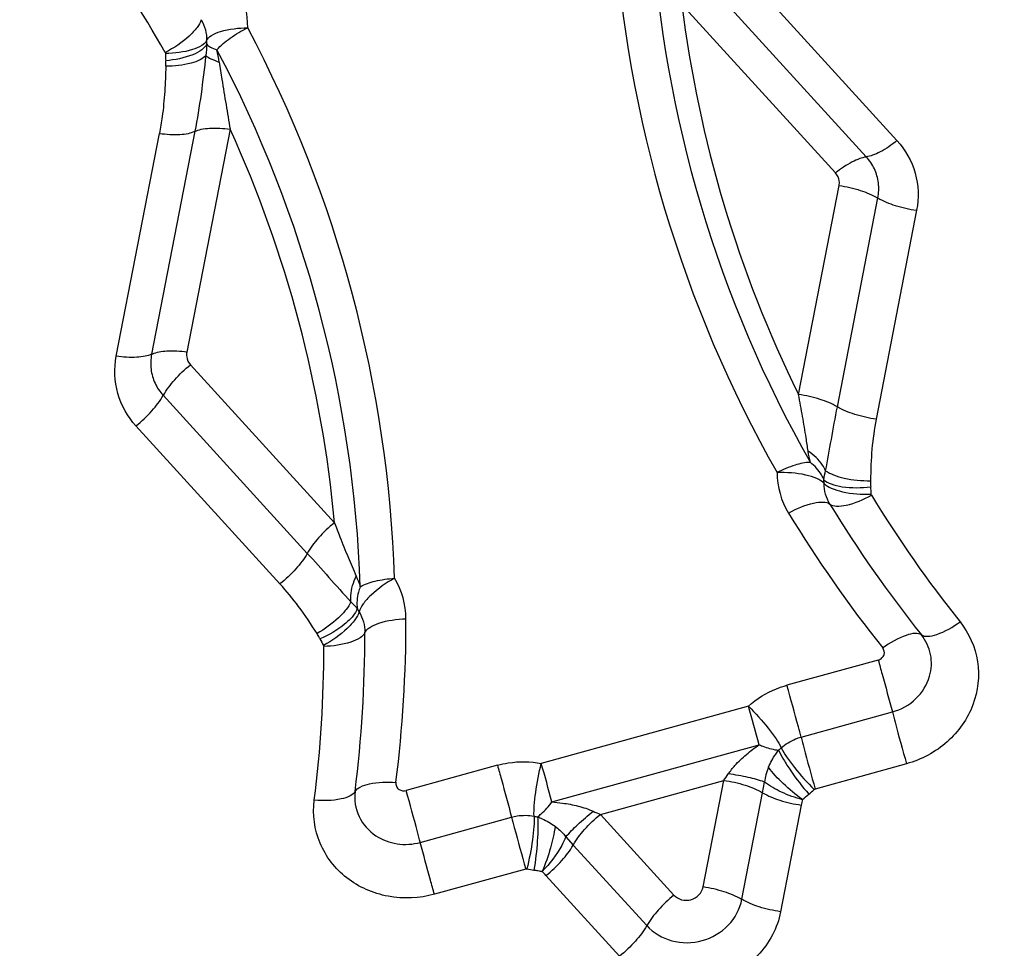
# Model space of a CAD drawing. Units: millimetres. Extents: x 0 to 594, y 0 to 420.
# Drawn here: x 451 to 453, y 281 to 283 of the extents above; entities that cross this region are included whole.
import ezdxf
from ezdxf.enums import TextEntityAlignment as Align

# ---------------------------------------------------------------- set-up
doc = ezdxf.new("R2010")
doc.units = ezdxf.units.MM
doc.header["$LTSCALE"] = 32.67
doc.layers.get('0').update_dxf_attribs({"linetype": 'CONTINUOUS'})
doc.layers.add('607088417-000_CL', color=7, linetype='CONTINUOUS')
doc.layers.add('607088658-000_DIM', color=7, linetype='CONTINUOUS')
doc.styles.get("Standard").update_dxf_attribs({"font": 'TXT.SHX', "width": 0.7})
doc.styles.add('TEXTSTYLE_2', font='gdt', dxfattribs={"width": 0.7})
doc.dimstyles.new('DIMSTYLE_2', dxfattribs={"dimtxt": 3.5, "dimasz": 3.5, "dimexe": 1.5, "dimexo": 0, "dimgap": 0.875, "dimtad": 1, "dimdec": 3, "dimdsep": 46, "dimtxsty": 'STANDARD', "dimblk": '_FILLED', "dimblk1": '_FILLED', "dimblk2": '_FILLED', "dimcen": 0.09, "dimclrt": 2, "dimadec": 3, "dimazin": 2, "dimtol": 1, "dimtp": 0.15, "dimtm": 0.15, "dimtfac": 1, "dimtdec": 3, "dimtofl": 0, "dimtmove": 0, "dimatfit": 3, "dimldrblk": '_FILLED', "dimfxl": 1, "dimtolj": 1, "dimarcsym": 0})

# ---------------------------------------------------------------- blocks, each defined once
blk = doc.blocks.new('_FILLED')
at = {"color": 0, "linetype": 'BYBLOCK'}
blk.add_solid([(0, 0), (-1, 0.125), (-1, -0.125)], dxfattribs=at)
blk = doc.blocks.new('*D1')
at = {"layer": '607088658-000_DIM', "color": 3, "linetype": 'CONTINUOUS'}
for p, q in [((414.8705, 273.9471), (414.8705, 312.2866)), ((454.8705, 290.2866), (454.8705, 312.2866)), ((414.8705, 310.7866), (434.8705, 310.7866)), ((454.8705, 310.7866), (434.8705, 310.7866))]:
    blk.add_line(p, q, dxfattribs=at)
at = {"layer": '607088658-000_DIM', "color": 3, "linetype": 'CONTINUOUS', "xscale": 3.5, "yscale": 3.5, "zscale": 3.5, "rotation": 180}
blk.add_blockref('_FILLED', (414.8705, 310.7866), dxfattribs=at)
at = {"layer": '607088658-000_DIM', "color": 3, "linetype": 'CONTINUOUS', "xscale": 3.5, "yscale": 3.5, "zscale": 3.5}
blk.add_blockref('_FILLED', (454.8705, 310.7866), dxfattribs=at)
at = {"layer": '607088658-000_DIM', "color": 2, "linetype": 'CONTINUOUS'}
for s, height, width, p in [('40', 3.5, 0.785714, (430.2039, 311.6616)), ('0.15', 2.45, 0.660714, (439.0497, 312.1866))]:
    blk.add_text(s, height=height, dxfattribs=dict(at, width=width)).set_placement(p, align=Align.CENTER)
at = {"layer": '607088658-000_DIM', "color": 2, "linetype": 'CONTINUOUS', "style": 'TEXTSTYLE_2'}
blk.add_text('`', height=2.45, dxfattribs=at).set_placement((434.383, 312.1866), align=Align.CENTER)

msp = doc.modelspace()

# ---------------------------------------------------------------- linework, layer by layer
at = {"layer": '607088417-000_CL', "color": 9, "linetype": 'CONTINUOUS'}
for p, q in [((452.6388, 282.9742), (452.9078, 282.679)), ((452.8541, 282.6507), (452.5851, 282.9459)), ((452.8003, 282.6223), (452.5313, 282.9175)), ((451.541, 282.3012), (451.6167, 282.6917)), ((451.6785, 282.6953), (451.6028, 282.3048)), ((451.7402, 282.6989), (451.6645, 282.3084)), ((452.7356, 282.2342), (452.8065, 282.6003)), ((452.8034, 282.2126), (452.8744, 282.5786)), ((452.9422, 282.557), (452.8713, 282.1909)), ((451.6708, 282.2863), (451.923, 282.0096)), ((451.6231, 282.2328), (451.8753, 281.956)), ((451.8276, 281.9024), (451.5754, 282.1792)), ((452.8749, 281.769), (452.7151, 281.7248)), ((452.6477, 281.6882), (452.2851, 281.588)), ((452.7398, 281.634), (452.8997, 281.6781)), ((452.3037, 281.5205), (452.6663, 281.6207)), ((452.9244, 281.5873), (452.7646, 281.5431)), ((452.2083, 281.5847), (452.0485, 281.5406)), ((452.3886, 281.4986), (452.6046, 281.5583)), ((452.5684, 281.3715), (452.6046, 281.5583)), ((452.6724, 281.5367), (452.6761, 281.5554)), ((452.6362, 281.3499), (452.6724, 281.5367)), ((452.7403, 281.515), (452.7041, 281.3282)), ((452.0732, 281.4497), (452.233, 281.4939)), ((452.3886, 281.4986), (452.5173, 281.3574)), ((452.3175, 281.4709), (452.3193, 281.4693)), ((452.3193, 281.4693), (452.3231, 281.4652)), ((452.3281, 281.4592), (452.3409, 281.445)), ((452.3409, 281.445), (452.4696, 281.3038)), ((452.2578, 281.403), (452.098, 281.3588)), ((452.422, 281.2502), (452.2932, 281.3915))]:
    msp.add_line(p, q, dxfattribs=at)
for centre, radius, start, end in [((454.6282, 283.1921), 2.2192, 183.5615, 209.5569), ((449.7661, 281.7707), 2.1428, 29.7361, 36.2105), ((454.6391, 283.183), 2.1647, 183.5613, 209.5571), ((451.6338, 282.88), 0.1373, 358.6344, 29.7852), ((454.6445, 283.1771), 2.1291, 187.0021, 206.2862), ((449.8112, 281.8375), 2.2183, 1.9318, 27.9347), ((451.7666, 282.8527), 0.0675, 178.6632, 184.1688), ((451.7621, 282.8286), 0.135, 178.6631, 184.1688), ((449.8056, 281.8244), 2.1638, 1.9316, 27.9349), ((451.4478, 282.7756), 0.2766, 8.4894, 13.0522), ((449.8037, 281.8166), 2.1281, 5.2031, 24.4933), ((452.8351, 282.098), 0.1373, 180.2633, 211.4093), ((452.7128, 282.0782), 0.0673, 0.2755, 5.7588), ((452.7279, 282.059), 0.1347, 0.2756, 5.7588), ((454.7013, 283.1776), 2.1524, 211.3448, 218.5604), ((454.6927, 283.2013), 2.2276, 211.3556, 218.5496), ((454.6789, 283.2214), 2.2964, 211.3556, 218.5496), ((451.9108, 281.8411), 0.1373, 0.082, 31.2305), ((452.024, 281.8886), 0.0678, 205.7173, 211.1764), ((449.782, 281.8371), 2.2662, 352.8561, 0.1067), ((449.7758, 281.8131), 2.2004, 352.846, 0.1059), ((449.7666, 281.7893), 2.1377, 352.8549, 0.0969), ((452.0197, 281.8648), 0.1355, 205.7185, 211.1777), ((447.1979, 280.1511), 5.6624, 15.0426, 15.7506), ((452.6521, 281.6746), 0.0797, 307.3762, 311.8713), ((446.8353, 280.0509), 5.6624, 15.0426, 15.7506), ((452.4237, 281.6946), 0.2264, 323.0027, 326.493), ((452.7805, 281.5406), 0.1059, 157.3652, 164.8533), ((452.7803, 281.5436), 0.1049, 166.4135, 173.5453), ((452.6565, 281.6609), 0.1595, 307.3761, 311.8712), ((452.8743, 281.489), 0.1365, 164.8613, 169.0212), ((452.4711, 281.7042), 0.2215, 244.5399, 248.1212), ((452.2876, 281.5747), 0.0807, 259.1477, 263.6086), ((452.2901, 281.5615), 0.1613, 259.1477, 263.6086), ((452.1878, 281.2951), 0.1429, 42.4223, 46.4105)]:
    msp.add_arc(centre, radius, start, end, dxfattribs=at)
for points, knots in [([(451.6898, 282.8908), (451.6885, 282.8859), (451.6819, 282.8754), (451.6618, 282.8547), (451.6417, 282.8412), (451.6267, 282.8335)], [0, 0, 0, 0, 0.177387, 0.416472, 1, 1, 1, 1]), ([(451.6991, 282.8542), (451.7008, 282.8579), (451.7089, 282.8648), (451.7329, 282.8742), (451.7551, 282.8765), (451.771, 282.8767)], [0, 0, 0, 0, 0.157414, 0.384189, 1, 1, 1, 1]), ([(451.7172, 282.8381), (451.724, 282.8458), (451.7412, 282.8602), (451.7603, 282.8715), (451.771, 282.8767)], [0, 0, 0, 0, 0.462944, 1, 1, 1, 1]), ([(451.6991, 282.8542), (451.6975, 282.8505), (451.6893, 282.8437), (451.6653, 282.8344), (451.6431, 282.8318), (451.6272, 282.8318)], [0, 0, 0, 0, 0.157223, 0.384833, 1, 1, 1, 1]), ([(451.6993, 282.8478), (451.6975, 282.8438), (451.6897, 282.8363), (451.6659, 282.8247), (451.6436, 282.8203), (451.6275, 282.8188)], [0, 0, 0, 0, 0.161676, 0.390873, 1, 1, 1, 1]), ([(451.6993, 282.8478), (451.7009, 282.8456), (451.7069, 282.8417), (451.7133, 282.8393), (451.7172, 282.8381)], [0, 0, 0, 0, 0.395863, 1, 1, 1, 1]), ([(451.6978, 282.8282), (451.6952, 282.8249), (451.6867, 282.8192), (451.6633, 282.8112), (451.6425, 282.8094), (451.6277, 282.8093)], [0, 0, 0, 0, 0.16892, 0.400122, 1, 1, 1, 1]), ([(451.6978, 282.8282), (451.6951, 282.8056), (451.69, 282.7611), (451.6827, 282.7169), (451.6785, 282.6953)], [0, 0, 0, 0, 0.507944, 1, 1, 1, 1]), ([(451.6978, 282.8282), (451.7002, 282.8257), (451.7081, 282.8214), (451.7163, 282.8182), (451.7213, 282.8165)], [0, 0, 0, 0, 0.389968, 1, 1, 1, 1]), ([(451.6277, 282.8093), (451.6278, 282.81), (451.6278, 282.8132), (451.6277, 282.8164), (451.6275, 282.8188)], [0, 0, 0, 0, 0.222527, 1, 1, 1, 1]), ([(451.7213, 282.8165), (451.7229, 282.8064), (451.7265, 282.7815), (451.7331, 282.7424), (451.7378, 282.7132), (451.7402, 282.6989)], [0, 0, 0, 0, 0.256824, 0.633037, 1, 1, 1, 1]), ([(451.6277, 282.8093), (451.6274, 282.7946), (451.626, 282.7651), (451.6225, 282.7258), (451.6185, 282.7014), (451.6167, 282.6917)], [0, 0, 0, 0, 0.374252, 0.749226, 1, 1, 1, 1]), ([(451.6167, 282.6917), (451.6285, 282.69), (451.6455, 282.6889), (451.6663, 282.6912), (451.6749, 282.6936), (451.6785, 282.6953)], [0, 0, 0, 0, 0.574748, 0.811095, 1, 1, 1, 1]), ([(451.6785, 282.6953), (451.682, 282.6969), (451.6906, 282.6994), (451.7114, 282.7017), (451.7284, 282.7005), (451.7402, 282.6989)], [0, 0, 0, 0, 0.188905, 0.425253, 1, 1, 1, 1]), ([(452.9078, 282.679), (452.8986, 282.6716), (452.8848, 282.6619), (452.8662, 282.6534), (452.8578, 282.6511), (452.8541, 282.6507)], [0, 0, 0, 0, 0.57914, 0.814353, 1, 1, 1, 1]), ([(452.9078, 282.679), (452.9225, 282.663), (452.9448, 282.6236), (452.9464, 282.5783), (452.9422, 282.557)], [0, 0, 0, 0, 0.50058, 1, 1, 1, 1]), ([(452.8537, 282.6502), (452.8499, 282.6497), (452.8415, 282.6474), (452.823, 282.639), (452.8094, 282.6297), (452.8003, 282.6223)], [0, 0, 0, 0, 0.189117, 0.424079, 1, 1, 1, 1]), ([(452.8753, 282.6049), (452.8742, 282.6133), (452.8695, 282.63), (452.8598, 282.6444), (452.8541, 282.6507)], [0, 0, 0, 0, 0.497992, 1, 1, 1, 1]), ([(452.8065, 282.6003), (452.8191, 282.5985), (452.8422, 282.5931), (452.8644, 282.5841), (452.8739, 282.5786)], [0, 0, 0, 0, 0.534981, 1, 1, 1, 1]), ([(452.8744, 282.5786), (452.8838, 282.5729), (452.9062, 282.564), (452.9296, 282.5588), (452.9422, 282.557)], [0, 0, 0, 0, 0.463021, 1, 1, 1, 1]), ([(451.6645, 282.3084), (451.6529, 282.31), (451.6323, 282.3111), (451.6114, 282.3081), (451.6034, 282.3046)], [0, 0, 0, 0, 0.572489, 1, 1, 1, 1]), ([(451.5754, 282.1792), (451.5608, 282.1953), (451.5385, 282.2347), (451.5369, 282.2799), (451.541, 282.3012)], [0, 0, 0, 0, 0.50058, 1, 1, 1, 1]), ([(451.6028, 282.3048), (451.5992, 282.3032), (451.5906, 282.3007), (451.5699, 282.2984), (451.5529, 282.2996), (451.541, 282.3012)], [0, 0, 0, 0, 0.188852, 0.425221, 1, 1, 1, 1]), ([(451.6019, 282.2785), (451.6029, 282.2701), (451.6077, 282.2535), (451.6173, 282.2391), (451.6231, 282.2328)], [0, 0, 0, 0, 0.497992, 1, 1, 1, 1]), ([(451.6236, 282.233), (451.6291, 282.2426), (451.6437, 282.2617), (451.6609, 282.2783), (451.6708, 282.2863)], [0, 0, 0, 0, 0.467433, 1, 1, 1, 1]), ([(451.5754, 282.1792), (451.5854, 282.1872), (451.6029, 282.2038), (451.6177, 282.223), (451.6231, 282.2328)], [0, 0, 0, 0, 0.534472, 1, 1, 1, 1]), ([(452.7522, 282.1349), (452.751, 282.1427), (452.7481, 282.163), (452.7424, 282.1961), (452.738, 282.2213), (452.7356, 282.2342)], [0, 0, 0, 0, 0.235257, 0.610395, 1, 1, 1, 1]), ([(452.8034, 282.2126), (452.794, 282.2183), (452.7716, 282.2272), (452.7482, 282.2324), (452.7356, 282.2342)], [0, 0, 0, 0, 0.463035, 1, 1, 1, 1]), ([(452.7829, 282.1008), (452.7864, 282.119), (452.7929, 282.1563), (452.7998, 282.1936), (452.8034, 282.2126)], [0, 0, 0, 0, 0.489574, 1, 1, 1, 1]), ([(452.8713, 282.1909), (452.8586, 282.1927), (452.8353, 282.1979), (452.8129, 282.2069), (452.8034, 282.2126)], [0, 0, 0, 0, 0.536965, 1, 1, 1, 1]), ([(452.8713, 282.1909), (452.868, 282.1737), (452.8629, 282.1378), (452.8619, 282.1017), (452.8614, 282.0832)], [0, 0, 0, 0, 0.486933, 1, 1, 1, 1]), ([(452.7829, 282.1008), (452.7813, 282.1041), (452.7736, 282.1175), (452.762, 282.1284), (452.7522, 282.1349)], [0, 0, 0, 0, 0.236921, 1, 1, 1, 1]), ([(452.7561, 282.1152), (452.7471, 282.1152), (452.7268, 282.1107), (452.7079, 282.1026), (452.6977, 282.0974)], [0, 0, 0, 0, 0.441138, 1, 1, 1, 1]), ([(452.7798, 282.085), (452.7786, 282.0878), (452.7729, 282.0994), (452.7639, 282.1092), (452.7561, 282.1152)], [0, 0, 0, 0, 0.241132, 1, 1, 1, 1]), ([(452.7801, 282.0785), (452.7766, 282.0821), (452.766, 282.0882), (452.7385, 282.0964), (452.7145, 282.098), (452.6977, 282.0974)], [0, 0, 0, 0, 0.176059, 0.413648, 1, 1, 1, 1]), ([(452.7829, 282.1008), (452.787, 282.0977), (452.7977, 282.0925), (452.8238, 282.085), (452.846, 282.083), (452.8614, 282.0832)], [0, 0, 0, 0, 0.190691, 0.432038, 1, 1, 1, 1]), ([(452.7798, 282.085), (452.7833, 282.0816), (452.794, 282.0763), (452.8215, 282.0701), (452.8453, 282.0706), (452.8619, 282.0725)], [0, 0, 0, 0, 0.172969, 0.408735, 1, 1, 1, 1]), ([(452.7801, 282.0785), (452.7836, 282.0748), (452.7943, 282.0689), (452.8217, 282.0607), (452.8457, 282.059), (452.8625, 282.0597)], [0, 0, 0, 0, 0.175889, 0.414101, 1, 1, 1, 1]), ([(452.8614, 282.0832), (452.8613, 282.0824), (452.8613, 282.0789), (452.8616, 282.0753), (452.8619, 282.0725)], [0, 0, 0, 0, 0.215567, 1, 1, 1, 1]), ([(452.7904, 282.0422), (452.7935, 282.0397), (452.8038, 282.0377), (452.8289, 282.0415), (452.8493, 282.0502), (452.863, 282.058)], [0, 0, 0, 0, 0.15488, 0.381207, 1, 1, 1, 1]), ([(452.7179, 282.0264), (452.7317, 282.0341), (452.7519, 282.043), (452.7771, 282.0467), (452.7873, 282.0446), (452.7904, 282.0422)], [0, 0, 0, 0, 0.61946, 0.844925, 1, 1, 1, 1]), ([(451.923, 282.0096), (451.913, 282.0015), (451.8955, 281.985), (451.8807, 281.9658), (451.8753, 281.956)], [0, 0, 0, 0, 0.534459, 1, 1, 1, 1]), ([(451.923, 282.0096), (451.9261, 282.0014), (451.934, 281.9813), (451.9463, 281.95), (451.9562, 281.9273), (451.961, 281.9162)], [0, 0, 0, 0, 0.260821, 0.64179, 1, 1, 1, 1]), ([(451.8753, 281.956), (451.8699, 281.9463), (451.855, 281.9271), (451.8376, 281.9105), (451.8276, 281.9024)], [0, 0, 0, 0, 0.465541, 1, 1, 1, 1]), ([(451.8753, 281.956), (451.888, 281.9421), (451.9134, 281.9137), (451.9387, 281.8851), (451.9518, 281.8711)], [0, 0, 0, 0, 0.495187, 1, 1, 1, 1]), ([(451.9518, 281.8711), (451.9515, 281.8747), (451.9514, 281.8902), (451.9559, 281.9056), (451.961, 281.9162)], [0, 0, 0, 0, 0.236783, 1, 1, 1, 1]), ([(451.8925, 281.8154), (451.8821, 281.8314), (451.8622, 281.8617), (451.8391, 281.8898), (451.8276, 281.9024)], [0, 0, 0, 0, 0.527295, 1, 1, 1, 1]), ([(451.9681, 281.8974), (451.9669, 281.8942), (451.9628, 281.882), (451.9616, 281.8686), (451.9629, 281.8592)], [0, 0, 0, 0, 0.261084, 1, 1, 1, 1]), ([(452.0282, 281.9123), (452.0134, 281.9041), (451.9935, 281.8904), (451.9738, 281.8691), (451.9674, 281.8585), (451.966, 281.8535)], [0, 0, 0, 0, 0.582771, 0.821695, 1, 1, 1, 1]), ([(451.9681, 281.8974), (451.9761, 281.9021), (451.9961, 281.9087), (452.0167, 281.9116), (452.0282, 281.9123)], [0, 0, 0, 0, 0.444629, 1, 1, 1, 1]), ([(451.9518, 281.8711), (451.9496, 281.8662), (451.9429, 281.8562), (451.924, 281.8363), (451.9058, 281.8232), (451.8925, 281.8154)], [0, 0, 0, 0, 0.192881, 0.435322, 1, 1, 1, 1]), ([(451.9629, 281.8592), (451.9614, 281.8544), (451.9547, 281.8443), (451.9337, 281.8248), (451.913, 281.8129), (451.8976, 281.806)], [0, 0, 0, 0, 0.175382, 0.412576, 1, 1, 1, 1]), ([(451.966, 281.8535), (451.9647, 281.8485), (451.9582, 281.8378), (451.9385, 281.8167), (451.9186, 281.8027), (451.9038, 281.7947)], [0, 0, 0, 0, 0.178137, 0.417659, 1, 1, 1, 1]), ([(451.9762, 281.8171), (451.9779, 281.8209), (451.9859, 281.8279), (452.0099, 281.8379), (452.0321, 281.8408), (452.0481, 281.8413)], [0, 0, 0, 0, 0.158577, 0.386006, 1, 1, 1, 1]), ([(453.0182, 281.8359), (453.034, 281.8162), (453.0558, 281.7673), (453.0465, 281.6874), (452.9994, 281.6206), (452.9505, 281.5945), (452.9244, 281.5873)], [0, 0, 0, 0, 0.243159, 0.487654, 0.740105, 1, 1, 1, 1]), ([(452.9506, 281.8131), (452.9535, 281.811), (452.9633, 281.8098), (452.9871, 281.8161), (453.0056, 281.8269), (453.0182, 281.8359)], [0, 0, 0, 0, 0.148429, 0.370228, 1, 1, 1, 1]), ([(451.8976, 281.806), (451.8972, 281.8069), (451.8956, 281.8101), (451.8939, 281.8132), (451.8925, 281.8154)], [0, 0, 0, 0, 0.280229, 1, 1, 1, 1]), ([(451.9762, 281.8171), (451.9746, 281.8133), (451.9664, 281.8063), (451.9425, 281.7964), (451.9202, 281.7934), (451.9043, 281.7929)], [0, 0, 0, 0, 0.158386, 0.386637, 1, 1, 1, 1]), ([(452.9506, 281.8131), (452.9476, 281.8152), (452.9378, 281.8165), (452.9141, 281.8101), (452.8956, 281.7993), (452.8829, 281.7903)], [0, 0, 0, 0, 0.148396, 0.370288, 1, 1, 1, 1]), ([(452.9649, 281.7406), (452.9684, 281.7528), (452.9698, 281.7792), (452.9585, 281.8032), (452.9506, 281.8131)], [0, 0, 0, 0, 0.500714, 1, 1, 1, 1]), ([(452.8749, 281.769), (452.8773, 281.7697), (452.8818, 281.7721), (452.8845, 281.7765), (452.8852, 281.7788)], [0, 0, 0, 0, 0.508084, 1, 1, 1, 1]), ([(452.8749, 281.769), (452.8772, 281.7608), (452.8856, 281.7306), (452.8939, 281.7003), (452.8997, 281.6782)], [0, 0, 0, 0, 0.271129, 1, 1, 1, 1]), ([(452.6477, 281.6882), (452.662, 281.701), (452.6845, 281.7149), (452.7088, 281.7231), (452.7151, 281.7248)], [0, 0, 0, 0, 0.747894, 1, 1, 1, 1]), ([(452.7398, 281.634), (452.7383, 281.64), (452.7303, 281.6704), (452.7219, 281.7006), (452.7151, 281.7248)], [0, 0, 0, 0, 0.19934, 1, 1, 1, 1]), ([(452.8997, 281.6781), (452.9149, 281.6823), (452.9434, 281.6981), (452.9606, 281.7259), (452.9649, 281.7406)], [0, 0, 0, 0, 0.508084, 1, 1, 1, 1]), ([(452.6477, 281.6882), (452.66, 281.6761), (452.6768, 281.6574), (452.6953, 281.6325), (452.7026, 281.6207), (452.7053, 281.6152)], [0, 0, 0, 0, 0.555086, 0.804417, 1, 1, 1, 1]), ([(452.8997, 281.6781), (452.9012, 281.6721), (452.9093, 281.6417), (452.9176, 281.6115), (452.9244, 281.5873)], [0, 0, 0, 0, 0.199317, 1, 1, 1, 1]), ([(452.6125, 281.5696), (452.6161, 281.5747), (452.6256, 281.5871), (452.644, 281.604), (452.6587, 281.6154), (452.6663, 281.6207)], [0, 0, 0, 0, 0.251078, 0.627271, 1, 1, 1, 1]), ([(452.6663, 281.6207), (452.6693, 281.6194), (452.6804, 281.6151), (452.692, 281.612), (452.7005, 281.6112)], [0, 0, 0, 0, 0.280419, 1, 1, 1, 1]), ([(452.7053, 281.6152), (452.7126, 281.6218), (452.7241, 281.6289), (452.7366, 281.6331), (452.7398, 281.634)], [0, 0, 0, 0, 0.747051, 1, 1, 1, 1]), ([(452.7398, 281.634), (452.7414, 281.6279), (452.7494, 281.5976), (452.7578, 281.5673), (452.7646, 281.5431)], [0, 0, 0, 0, 0.199197, 1, 1, 1, 1]), ([(452.6828, 281.5813), (452.6862, 281.5894), (452.6919, 281.5996), (452.6988, 281.6089), (452.7005, 281.6112)], [0, 0, 0, 0, 0.754558, 1, 1, 1, 1]), ([(452.7005, 281.6112), (452.703, 281.6056), (452.7097, 281.5934), (452.7267, 281.5672), (452.742, 281.5473), (452.7533, 281.5342)], [0, 0, 0, 0, 0.196644, 0.446623, 1, 1, 1, 1]), ([(452.7053, 281.6152), (452.7079, 281.6097), (452.7153, 281.5979), (452.7338, 281.573), (452.7505, 281.5542), (452.7629, 281.5422)], [0, 0, 0, 0, 0.195439, 0.445175, 1, 1, 1, 1]), ([(452.2083, 281.5847), (452.2145, 281.5865), (452.2397, 281.5919), (452.2662, 281.5916), (452.2851, 281.588)], [0, 0, 0, 0, 0.251686, 1, 1, 1, 1]), ([(452.2724, 281.4955), (452.2721, 281.5017), (452.2726, 281.5156), (452.2761, 281.5466), (452.2809, 281.5712), (452.2851, 281.588)], [0, 0, 0, 0, 0.196501, 0.44639, 1, 1, 1, 1]), ([(452.2083, 281.5847), (452.2106, 281.5765), (452.219, 281.5463), (452.2273, 281.516), (452.233, 281.4939)], [0, 0, 0, 0, 0.272255, 1, 1, 1, 1]), ([(452.6761, 281.5554), (452.6668, 281.5587), (452.6457, 281.5643), (452.6243, 281.568), (452.6125, 281.5696)], [0, 0, 0, 0, 0.455095, 1, 1, 1, 1]), ([(452.7423, 281.5245), (452.7304, 281.5332), (452.7093, 281.5509), (452.6903, 281.571), (452.6828, 281.5813)], [0, 0, 0, 0, 0.535237, 1, 1, 1, 1]), ([(451.9591, 281.539), (451.961, 281.5424), (451.9695, 281.5482), (451.9934, 281.5553), (452.015, 281.5558), (452.0305, 281.5546)], [0, 0, 0, 0, 0.155759, 0.381844, 1, 1, 1, 1]), ([(452.0305, 281.5553), (452.0302, 281.5529), (452.0307, 281.5477), (452.0341, 281.5438), (452.0362, 281.5424)], [0, 0, 0, 0, 0.496544, 1, 1, 1, 1]), ([(452.6046, 281.5583), (452.6172, 281.5565), (452.6406, 281.5513), (452.663, 281.5424), (452.6724, 281.5367)], [0, 0, 0, 0, 0.536929, 1, 1, 1, 1]), ([(452.7425, 281.5244), (452.7298, 281.5278), (452.7066, 281.5359), (452.685, 281.5482), (452.6761, 281.5554)], [0, 0, 0, 0, 0.53252, 1, 1, 1, 1]), ([(451.9591, 281.539), (451.9574, 281.5356), (451.9492, 281.5295), (451.9251, 281.5225), (451.9033, 281.5222), (451.8877, 281.5234)], [0, 0, 0, 0, 0.152395, 0.376354, 1, 1, 1, 1]), ([(451.9591, 281.539), (451.9572, 281.5244), (451.962, 281.4931), (451.9829, 281.4696), (451.9954, 281.4614)], [0, 0, 0, 0, 0.496425, 1, 1, 1, 1]), ([(452.0732, 281.4498), (452.0716, 281.4559), (452.0636, 281.4862), (452.0552, 281.5165), (452.0485, 281.5406)], [0, 0, 0, 0, 0.201758, 1, 1, 1, 1]), ([(452.6724, 281.5367), (452.6819, 281.531), (452.7043, 281.522), (452.7276, 281.5168), (452.7403, 281.515)], [0, 0, 0, 0, 0.463035, 1, 1, 1, 1]), ([(452.098, 281.3588), (452.0718, 281.3516), (452.0163, 281.3489), (451.9412, 281.3818), (451.8915, 281.4453), (451.8845, 281.4984), (451.8877, 281.5234)], [0, 0, 0, 0, 0.259859, 0.512985, 0.757764, 1, 1, 1, 1]), ([(452.2786, 281.4946), (452.2808, 281.4961), (452.2901, 281.5037), (452.2981, 281.5129), (452.3037, 281.5205)], [0, 0, 0, 0, 0.218755, 1, 1, 1, 1]), ([(452.3037, 281.5205), (452.3098, 281.5201), (452.3251, 281.5183), (452.3496, 281.5141), (452.3674, 281.508), (452.3759, 281.5042)], [0, 0, 0, 0, 0.247486, 0.622472, 1, 1, 1, 1]), ([(452.3281, 281.4592), (452.3345, 281.4669), (452.35, 281.4825), (452.3666, 281.4968), (452.3759, 281.5042)], [0, 0, 0, 0, 0.457862, 1, 1, 1, 1]), ([(452.233, 281.4939), (452.2362, 281.4948), (452.2492, 281.4976), (452.2627, 281.4974), (452.2724, 281.4955)], [0, 0, 0, 0, 0.252528, 1, 1, 1, 1]), ([(452.233, 281.4939), (452.2346, 281.4878), (452.2426, 281.4575), (452.251, 281.4272), (452.2578, 281.403)], [0, 0, 0, 0, 0.199197, 1, 1, 1, 1]), ([(452.2724, 281.4955), (452.2727, 281.4894), (452.2722, 281.4755), (452.2687, 281.4445), (452.264, 281.4198), (452.2597, 281.4031)], [0, 0, 0, 0, 0.196358, 0.446641, 1, 1, 1, 1]), ([(452.2786, 281.4946), (452.2791, 281.4884), (452.2793, 281.4744), (452.2778, 281.4432), (452.2749, 281.4183), (452.2721, 281.4012)], [0, 0, 0, 0, 0.197417, 0.447867, 1, 1, 1, 1]), ([(452.2786, 281.4946), (452.2813, 281.4935), (452.2919, 281.4889), (452.3021, 281.4831), (452.3091, 281.4779)], [0, 0, 0, 0, 0.245919, 1, 1, 1, 1]), ([(452.3409, 281.445), (452.3464, 281.4548), (452.3612, 281.474), (452.3786, 281.4906), (452.3886, 281.4986)], [0, 0, 0, 0, 0.465576, 1, 1, 1, 1]), ([(452.3091, 281.4779), (452.3077, 281.4651), (452.3013, 281.4381), (452.2923, 281.4121), (452.2867, 281.3985)], [0, 0, 0, 0, 0.466579, 1, 1, 1, 1]), ([(451.9954, 281.4614), (452.0065, 281.454), (452.0325, 281.4442), (452.0601, 281.4461), (452.0732, 281.4497)], [0, 0, 0, 0, 0.494391, 1, 1, 1, 1]), ([(452.098, 281.3588), (452.0956, 281.3671), (452.0872, 281.3973), (452.0789, 281.4276), (452.0732, 281.4497)], [0, 0, 0, 0, 0.27226, 1, 1, 1, 1]), ([(452.3281, 281.4592), (452.326, 281.4541), (452.3154, 281.4318), (452.2998, 281.4122), (452.2865, 281.3984)], [0, 0, 0, 0, 0.221187, 1, 1, 1, 1]), ([(452.2932, 281.3915), (452.3032, 281.3995), (452.3207, 281.4161), (452.3355, 281.4353), (452.3409, 281.445)], [0, 0, 0, 0, 0.534459, 1, 1, 1, 1]), ([(452.2721, 281.4012), (452.2745, 281.401), (452.2793, 281.4002), (452.284, 281.3993), (452.2863, 281.3986)], [0, 0, 0, 0, 0.501216, 1, 1, 1, 1]), ([(452.5471, 281.3493), (452.5523, 281.3508), (452.562, 281.3564), (452.5674, 281.3664), (452.5684, 281.3715)], [0, 0, 0, 0, 0.50905, 1, 1, 1, 1]), ([(452.6357, 281.3498), (452.6262, 281.3553), (452.6041, 281.3643), (452.5809, 281.3697), (452.5684, 281.3715)], [0, 0, 0, 0, 0.465019, 1, 1, 1, 1]), ([(452.5173, 281.3574), (452.5074, 281.3494), (452.4902, 281.3327), (452.4756, 281.3137), (452.4701, 281.304)], [0, 0, 0, 0, 0.532567, 1, 1, 1, 1]), ([(452.5173, 281.3574), (452.5208, 281.3535), (452.5306, 281.3477), (452.5419, 281.3479), (452.5471, 281.3493)], [0, 0, 0, 0, 0.491583, 1, 1, 1, 1]), ([(452.5668, 281.2776), (452.5838, 281.2823), (452.6156, 281.3006), (452.633, 281.3331), (452.6362, 281.3499)], [0, 0, 0, 0, 0.509051, 1, 1, 1, 1]), ([(452.7041, 281.3282), (452.6914, 281.33), (452.6681, 281.3352), (452.6457, 281.3442), (452.6362, 281.3499)], [0, 0, 0, 0, 0.536979, 1, 1, 1, 1]), ([(452.7041, 281.3282), (452.7014, 281.3141), (452.6914, 281.2861), (452.6563, 281.2378), (452.5886, 281.198), (452.5101, 281.1974), (452.4549, 281.2207), (452.4317, 281.2395), (452.422, 281.2502)], [0, 0, 0, 0, 0.121877, 0.246331, 0.499064, 0.752452, 0.877533, 1, 1, 1, 1]), ([(452.4696, 281.3038), (452.4642, 281.294), (452.4494, 281.2749), (452.4319, 281.2583), (452.422, 281.2502)], [0, 0, 0, 0, 0.465528, 1, 1, 1, 1]), ([(452.4696, 281.3038), (452.4812, 281.2911), (452.513, 281.2723), (452.5497, 281.2729), (452.5668, 281.2776)], [0, 0, 0, 0, 0.491583, 1, 1, 1, 1])]:
    msp.add_open_spline(points, degree=3, knots=knots, dxfattribs=at)
for points in [[(451.6898, 282.8908), (451.6961, 282.8799), (451.6994, 282.8668), (451.6991, 282.8542)], [(451.6993, 282.8478), (451.6992, 282.8412), (451.6987, 282.8347), (451.6978, 282.8282)], [(451.6267, 282.8335), (451.627, 282.833), (451.6273, 282.8323), (451.627, 282.8319)], [(452.8068, 282.6083), (452.8061, 282.6134), (452.8037, 282.6185), (452.8003, 282.6223)], [(452.8065, 282.6003), (452.807, 282.6029), (452.8071, 282.6056), (452.8068, 282.6083)], [(452.8744, 282.5786), (452.876, 282.5872), (452.8764, 282.5962), (452.8753, 282.6049)], [(451.6028, 282.3048), (451.6011, 282.2962), (451.6008, 282.2872), (451.6019, 282.2785)], [(451.6645, 282.3084), (451.664, 282.3058), (451.6639, 282.303), (451.6643, 282.3003)], [(451.6643, 282.3003), (451.6649, 282.2952), (451.6673, 282.2901), (451.6708, 282.2863)], [(452.7561, 282.1152), (452.7545, 282.1217), (452.7531, 282.1283), (452.7522, 282.1349)], [(452.7798, 282.085), (452.7803, 282.0903), (452.7813, 282.0956), (452.7829, 282.1008)], [(452.7904, 282.0422), (452.7839, 282.053), (452.7802, 282.0659), (452.7801, 282.0785)], [(452.863, 282.058), (452.8627, 282.0584), (452.8625, 282.0591), (452.8627, 282.0596)], [(451.961, 281.9162), (451.9637, 281.9101), (451.9661, 281.9038), (451.9681, 281.8974)], [(451.9518, 281.8711), (451.9559, 281.8675), (451.9596, 281.8635), (451.9629, 281.8592)], [(451.966, 281.8535), (451.9725, 281.8427), (451.9762, 281.8297), (451.9762, 281.8171)], [(451.9038, 281.7947), (451.9041, 281.7942), (451.9043, 281.7935), (451.9041, 281.793)], [(452.8852, 281.7788), (452.8863, 281.7826), (452.8854, 281.7872), (452.8829, 281.7903)], [(452.0362, 281.5424), (452.0396, 281.5401), (452.0445, 281.5395), (452.0485, 281.5406)], [(452.7629, 281.5422), (452.7633, 281.5426), (452.764, 281.543), (452.7646, 281.5429)], [(452.7425, 281.5247), (452.7457, 281.5282), (452.7495, 281.5313), (452.7533, 281.5342)], [(452.3092, 281.4779), (452.312, 281.4757), (452.3148, 281.4734), (452.3175, 281.4709)], [(452.3231, 281.4652), (452.3249, 281.4634), (452.3266, 281.4613), (452.3281, 281.4592)], [(452.2578, 281.403), (452.2584, 281.4032), (452.2591, 281.4033), (452.2596, 281.403)]]:
    msp.add_open_spline(points, degree=3, dxfattribs=at)

# ---------------------------------------------------------------- dimensions: what is measured, and where the dimension line sits
at = {"layer": '607088658-000_DIM', "color": 3, "linetype": 'CONTINUOUS'}
dim = msp.add_linear_dim(base=(454.8705, 310.7866), p1=(414.8705, 273.9471), p2=(454.8705, 290.2866), dimstyle='DIMSTYLE_2', dxfattribs=at)
dim.commit()
dim.dimension.update_dxf_attribs({"geometry": '*D1', "text_midpoint": (434.8705, 310.7866), "dimtype": 160})

doc.saveas('drawing.dxf')
